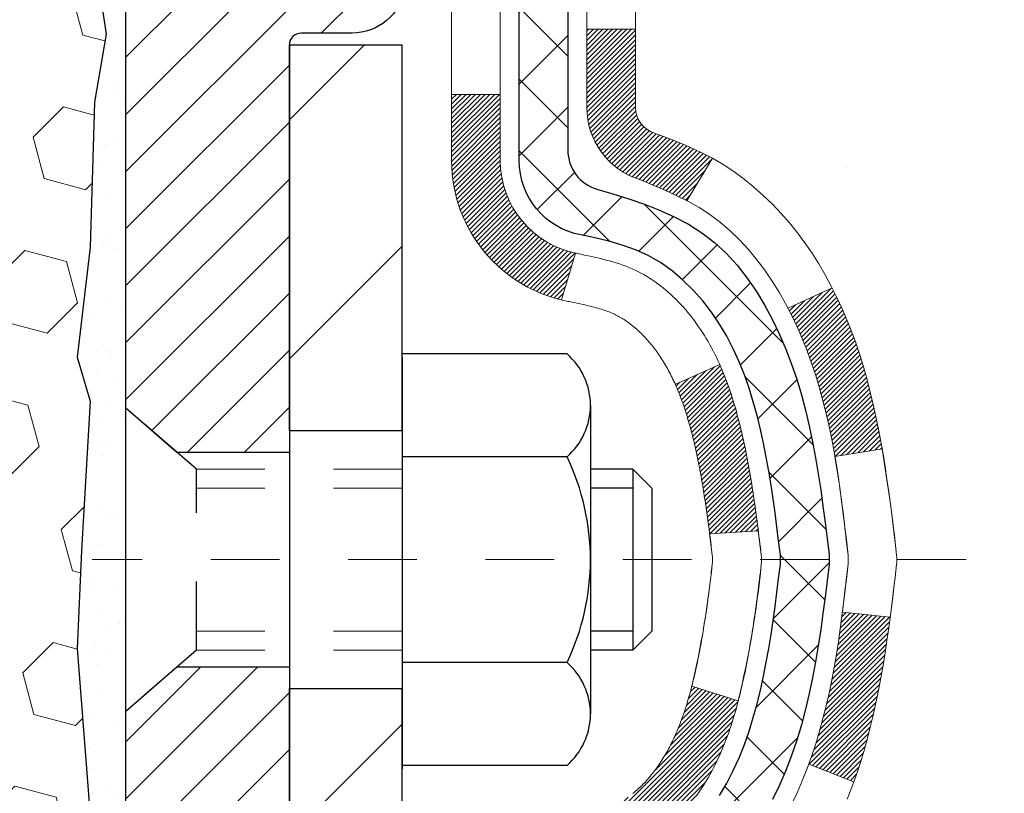
# Model space of a CAD drawing. Units: inches. Extents: x 1.8 to 51.2, y 0.8 to 40.9.
# Drawn here: x 25 to 26.4, y 26.6 to 27.7 of the extents above; entities that cross this region are included whole.
import ezdxf

# ---------------------------------------------------------------- set-up
doc = ezdxf.new("R2010")
doc.units = ezdxf.units.IN
doc.header["$MEASUREMENT"] = 0
doc.linetypes.add('CENTERX2', pattern=[4, 2.5, -0.5, 0.5, -0.5])
doc.linetypes.add('HIDDEN', pattern=[0.375, 0.25, -0.125])
for name, color, linetype, lineweight in [('CENTERLINE - L', 1, 'CENTERX2', 18), ('CONCRETE - H', 130, 'Continuous', 9), ('DECK COAT - H', 20, 'Continuous', 20), ('DECK COAT - L', 22, 'Continuous', 18), ('DIMS', 50, 'Continuous', 25), ('EPOXY ADHESIVE - H', 50, 'Continuous', 15), ('EPOXY ADHESIVE - L', 52, 'Continuous', 25), ('MIG FOOT - H', 251, 'Continuous', 20), ('MIG FOOT - L', 7, 'Continuous', 30), ('MIG RETAINER - H', 251, 'Continuous', 20), ('MIG RETAINER - L', 7, 'Continuous', 30), ('PVC SIDESHEET - H', 170, 'Continuous', 20), ('PVC SIDESHEET - L', 150, 'Continuous', 25), ('SCREW - L', 1, 'Continuous', 25), ('SEISMIC COLORSEAL - H', 150, 'Continuous', 9)]:
    doc.layers.add(name, color=color, linetype=linetype, lineweight=lineweight)
doc.layers.add('METAL11', color=7, linetype='Continuous')
doc.styles.add('ROMANS', font='romans', dxfattribs={"width": 0.9})
doc.styles.get("Standard").update_dxf_attribs({"font": 'arial.ttf'})
doc.dimstyles.get("Standard").update_dxf_attribs({"dimtxt": 0.18, "dimasz": 0.18, "dimexe": 0.18, "dimexo": 0.0625, "dimgap": 0.09, "dimtad": 0, "dimtih": 1, "dimtoh": 1, "dimdec": 4, "dimzin": 0, "dimdsep": 46, "dimtxsty": 'Standard', "dimcen": 0.09, "dimadec": 0, "dimazin": 0, "dimtfac": 1, "dimtdec": 4, "dimtofl": 0, "dimtmove": 0, "dimatfit": 3, "dimfxl": 1, "dimtolj": 1, "dimtzin": 0, "dimarcsym": 0})

# ---------------------------------------------------------------- blocks, each defined once
blk = doc.blocks.new('*D8')
at = {"layer": 'DEFPOINTS', "color": 0, "transparency": 16777216}
for p in [(24.0186, 28.6686), (25.1516, 26.1686), (31.1505, 26.1686)]:
    blk.add_point(p, dxfattribs=at)
at = {"layer": 'DIMS', "color": 0, "lineweight": -2, "transparency": 16777216}
for p, q in [((24.2186, 28.6686), (31.3505, 28.6686)), ((31.1505, 28.4686), (31.1505, 28.2285)), ((31.1505, 26.3686), (31.1505, 26.8818)), ((25.3516, 26.1686), (31.3505, 26.1686))]:
    blk.add_line(p, q, dxfattribs=at)
at = {"layer": 'DIMS', "color": 0, "transparency": 16777216}
for points in [[(31.1172, 28.4686), (31.1838, 28.4686), (31.1505, 28.6686)], [(31.1172, 26.3686), (31.1838, 26.3686), (31.1505, 26.1686)]]:
    blk.add_solid(points, dxfattribs=at)
at = {"layer": 'DIMS', "color": 0, "transparency": 16777216, "insert": (31.1505, 27.5551), "char_height": 0.28, "attachment_point": 5, "style": 'ROMANS'}
blk.add_mtext('\\A1; 2 1/2 IN\\P [63.5mm]', dxfattribs=at)

msp = doc.modelspace()

# ---------------------------------------------------------------- hatches: boundary and pattern name
at = {"layer": 'CONCRETE - H'}
h = msp.add_hatch(dxfattribs=at)
h.set_pattern_fill('AR-CONC', color=256, scale=0.19)
edge = h.paths.add_edge_path()
edge.add_spline(control_points=[(31.48365, 28.89841), (31.98375, 28.3195), (28.41885, 28.88319), (27.59339, 25.64575), (27.29295, 21.68546), (34.7331, 20.38839), (32.99068, 20.14236)], knot_values=[0, 0, 0, 0, 1.7757032, 4.7888138, 9.2165374, 13.3011187, 13.3011187, 13.3011187, 13.3011187], degree=3, periodic=0)
edge.add_line((32.99068, 20.14236), (31.7698, 20.14236))
edge.add_line((31.7698, 20.14236), (31.7698, 20.26835))
edge.add_line((31.7698, 20.26835), (31.7698, 20.33921))
edge.add_line((31.7698, 20.33921), (31.10011, 20.33921))
edge.add_arc((31.10011, 20.37858), 0.03937, 240, 270, ccw=False)
edge.add_line((31.08043, 20.34449), (30.94467, 20.42287))
edge.add_arc((30.88955, 20.3274), 0.11024, 60, 90)
edge.add_line((30.88955, 20.43764), (29.98159, 20.43764))
edge.add_arc((29.98159, 20.47701), 0.03937, 240, 270, ccw=False)
edge.add_line((29.96191, 20.44291), (29.28182, 20.83556))
edge.add_arc((29.22182, 20.73164), 0.12, 60.00003, 90)
edge.add_line((29.22182, 20.85164), (29.01038, 20.85164))
edge.add_arc((29.01038, 20.89101), 0.03937, 225, 270, ccw=False)
edge.add_line((28.98254, 20.86317), (28.86607, 20.97964))
edge.add_arc((28.61637, 20.72993), 0.35313, 45, 76.098)
edge.add_arc((28.32709, 19.56116), 1.55717, 76.098, 103.902)
edge.add_arc((28.0378, 20.72993), 0.35313, 103.902, 135)
edge.add_line((27.7881, 20.97964), (27.67163, 20.86317))
edge.add_arc((27.64379, 20.89101), 0.03937, 270, 315, ccw=False)
edge.add_line((27.64379, 20.85164), (25.93289, 20.85164))
edge.add_arc((25.93289, 20.89101), 0.03937, 180, 270, ccw=False)
edge.add_line((25.89352, 20.89101), (25.89352, 26.25206))
edge.add_arc((25.93289, 26.25206), 0.03937, 107.30238, 180, ccw=False)
edge.add_line((25.92118, 26.28965), (25.93845, 26.29617))
edge.add_line((25.93845, 26.29617), (25.95563, 26.30289))
edge.add_line((25.95563, 26.30289), (25.97261, 26.30998))
edge.add_line((25.97261, 26.30998), (25.98931, 26.31763))
edge.add_line((25.98931, 26.31763), (26.00562, 26.32604))
edge.add_line((26.00562, 26.32604), (26.02146, 26.33536))
edge.add_line((26.02146, 26.33536), (26.0368, 26.34555))
edge.add_line((26.0368, 26.34555), (26.05163, 26.35651))
edge.add_line((26.05163, 26.35651), (26.06595, 26.36816))
edge.add_line((26.06595, 26.36816), (26.07973, 26.3804))
edge.add_line((26.07973, 26.3804), (26.09299, 26.39316))
edge.add_line((26.09299, 26.39316), (26.10568, 26.40646))
edge.add_line((26.10568, 26.40646), (26.11781, 26.42029))
edge.add_line((26.11781, 26.42029), (26.12938, 26.43462))
edge.add_line((26.12938, 26.43462), (26.14038, 26.44941))
edge.add_line((26.14038, 26.44941), (26.15081, 26.46462))
edge.add_line((26.15081, 26.46462), (26.16069, 26.48022))
edge.add_line((26.16069, 26.48022), (26.17001, 26.49615))
edge.add_line((26.17001, 26.49615), (26.17879, 26.51237))
edge.add_line((26.17879, 26.51237), (26.18701, 26.52885))
edge.add_line((26.18701, 26.52885), (26.19471, 26.54556))
edge.add_line((26.19471, 26.54556), (26.2019, 26.56247))
edge.add_line((26.2019, 26.56247), (26.2086, 26.57953))
edge.add_line((26.2086, 26.57953), (26.21484, 26.59675))
edge.add_line((26.21484, 26.59675), (26.22063, 26.6141))
edge.add_line((26.22063, 26.6141), (26.226, 26.63159))
edge.add_line((26.226, 26.63159), (26.23098, 26.6492))
edge.add_line((26.23098, 26.6492), (26.2356, 26.66692))
edge.add_line((26.2356, 26.66692), (26.23987, 26.68475))
edge.add_line((26.23987, 26.68475), (26.24383, 26.70268))
edge.add_line((26.24383, 26.70268), (26.2475, 26.7207))
edge.add_line((26.2475, 26.7207), (26.25091, 26.73881))
edge.add_line((26.25091, 26.73881), (26.25407, 26.75699))
edge.add_line((26.25407, 26.75699), (26.25703, 26.77524))
edge.add_line((26.25703, 26.77524), (26.2598, 26.79355))
edge.add_line((26.2598, 26.79355), (26.2624, 26.81191))
edge.add_line((26.2624, 26.81191), (26.26448, 26.82745))
edge.add_line((26.26448, 26.82745), (26.2645, 26.82745))
edge.add_line((26.2645, 26.82745), (26.26722, 26.84874))
edge.add_line((26.26722, 26.84874), (26.26949, 26.86721))
edge.add_line((26.26949, 26.86721), (26.2717, 26.88569))
edge.add_line((26.2717, 26.88569), (26.27387, 26.90413))
edge.add_arc((26.21522, 26.91105), 0.05905, 353.26494, 366.67819)
edge.add_line((26.27388, 26.91792), (26.2717, 26.93641))
edge.add_line((26.2717, 26.93641), (26.26949, 26.9549))
edge.add_line((26.26949, 26.9549), (26.26722, 26.97336))
edge.add_line((26.26722, 26.97336), (26.26487, 26.9918))
edge.add_line((26.26487, 26.9918), (26.2624, 27.0102))
edge.add_line((26.2624, 27.0102), (26.2598, 27.02856))
edge.add_line((26.2598, 27.02856), (26.25703, 27.04687))
edge.add_line((26.25703, 27.04687), (26.25407, 27.06511))
edge.add_line((26.25407, 27.06511), (26.25091, 27.08329))
edge.add_line((26.25091, 27.08329), (26.2475, 27.1014))
edge.add_line((26.2475, 27.1014), (26.24383, 27.11942))
edge.add_line((26.24383, 27.11942), (26.23987, 27.13735))
edge.add_line((26.23987, 27.13735), (26.2356, 27.15519))
edge.add_line((26.2356, 27.15519), (26.23098, 27.17291))
edge.add_line((26.23098, 27.17291), (26.226, 27.19052))
edge.add_line((26.226, 27.19052), (26.22063, 27.208))
edge.add_line((26.22063, 27.208), (26.21484, 27.22536))
edge.add_line((26.21484, 27.22536), (26.2086, 27.24257))
edge.add_line((26.2086, 27.24257), (26.2019, 27.25964))
edge.add_line((26.2019, 27.25964), (26.19471, 27.27654))
edge.add_line((26.19471, 27.27654), (26.18701, 27.29325))
edge.add_line((26.18701, 27.29325), (26.17879, 27.30973))
edge.add_line((26.17879, 27.30973), (26.17001, 27.32596))
edge.add_line((26.17001, 27.32596), (26.16069, 27.34189))
edge.add_line((26.16069, 27.34189), (26.15081, 27.35748))
edge.add_line((26.15081, 27.35748), (26.14038, 27.37269))
edge.add_line((26.14038, 27.37269), (26.12938, 27.38749))
edge.add_line((26.12938, 27.38749), (26.11781, 27.40182))
edge.add_line((26.11781, 27.40182), (26.10568, 27.41565))
edge.add_line((26.10568, 27.41565), (26.09299, 27.42894))
edge.add_line((26.09299, 27.42894), (26.07973, 27.4417))
edge.add_line((26.07973, 27.4417), (26.06595, 27.45394))
edge.add_line((26.06595, 27.45394), (26.05163, 27.46559))
edge.add_line((26.05163, 27.46559), (26.0368, 27.47656))
edge.add_line((26.0368, 27.47656), (26.02146, 27.48674))
edge.add_line((26.02146, 27.48674), (26.0058, 27.49595))
edge.add_line((26.0058, 27.49595), (26.00581, 27.49596))
edge.add_line((26.00581, 27.49596), (26.00562, 27.49606))
edge.add_line((26.00562, 27.49606), (26.0058, 27.49595))
edge.add_line((26.0058, 27.49595), (25.98931, 27.50447))
edge.add_line((25.98931, 27.50447), (25.97261, 27.51213))
edge.add_line((25.97261, 27.51213), (25.95563, 27.51922))
edge.add_line((25.95563, 27.51922), (25.93845, 27.52593))
edge.add_line((25.93845, 27.52593), (25.92118, 27.53246))
edge.add_arc((25.93289, 27.57005), 0.03937, 180, 252.69762, ccw=False)
edge.add_line((25.89352, 27.57005), (25.89352, 27.68394))
edge.add_line((25.89352, 27.68394), (25.89352, 27.75928))
edge.add_line((25.89352, 27.75928), (25.82265, 27.75928))
edge.add_line((25.82265, 27.75928), (25.79536, 27.75928))
edge.add_arc((25.83446, 27.76383), 0.03937, 122.90315, 186.64026, ccw=False)
edge.add_line((25.81308, 27.79689), (26.1283, 28.00084))
edge.add_arc((25.95061, 28.19953), 0.26656, 311.80615, 360)
edge.add_line((26.21716, 28.19953), (26.21716, 28.24874))
edge.add_line((26.21716, 28.24874), (26.23604, 28.24874))
edge.add_line((26.23604, 28.24874), (26.30691, 28.24874))
edge.add_line((26.30691, 28.24874), (26.30691, 28.19505))
edge.add_line((26.30691, 28.19505), (26.50573, 28.19505))
edge.add_arc((26.50573, 28.27379), 0.07874, 270, 360)
edge.add_line((26.58447, 28.27379), (26.58447, 28.89835))
edge.add_line((26.58447, 28.89835), (27.65158, 28.89835))
edge.add_line((27.65158, 28.89835), (31.48365, 28.89841))
h.paths.add_polyline_path([(27.94876, 21.85017), (35.06076, 21.85017), (35.06076, 23.35764), (27.94876, 23.35764)], flags=9)
at = {"layer": 'DECK COAT - H'}
h = msp.add_hatch(dxfattribs=at)
h.set_pattern_fill('ANSI31', color=256, scale=0.03937, style=0)
h.set_pattern_definition([(45, (-158.634596, 18.42046), (-0.00347984925, 0.00347984925), [])])
h.paths.add_polyline_path([(26.1755, 26.71672), (26.17936, 26.73539), (26.18288, 26.7541), (26.18609, 26.77284), (26.18903, 26.7916), (26.19174, 26.81039), (26.19426, 26.8292), (26.19495, 26.83472), (26.26448, 26.82745), (26.2624, 26.8119), (26.25979, 26.79355), (26.25703, 26.77524), (26.25407, 26.75699), (26.25091, 26.73881), (26.2475, 26.7207), (26.24383, 26.70268), (26.23987, 26.68475), (26.23559, 26.66692), (26.23098, 26.64919), (26.226, 26.63158), (26.22062, 26.6141), (26.21483, 26.59675), (26.21154, 26.58763), (26.14591, 26.61323), (26.15004, 26.62465), (26.15604, 26.64279), (26.16156, 26.66109), (26.16662, 26.67954), (26.17126, 26.69809)])
h.paths.add_polyline_path([(26.15004, 27.19746), (26.14354, 27.21539), (26.13651, 27.2331), (26.12893, 27.25054), (26.12077, 27.26769), (26.11575, 27.27732), (26.18013, 27.30704), (26.18701, 27.29325), (26.19471, 27.27654), (26.2019, 27.25964), (26.2086, 27.24257), (26.21483, 27.22536), (26.22062, 27.208), (26.226, 27.19052), (26.23098, 27.17291), (26.23559, 27.15518), (26.23987, 27.13735), (26.24383, 27.11942), (26.2475, 27.1014), (26.25091, 27.08329), (26.25279, 27.07245), (26.18401, 27.0614), (26.18288, 27.068), (26.17936, 27.08671), (26.1755, 27.10538), (26.17126, 27.12401), (26.16662, 27.14256), (26.16156, 27.16101), (26.15604, 27.17932)])
h.paths.add_polyline_path([(25.82265, 27.68393), (25.89352, 27.68393), (25.89352, 27.57004, 0.3282884), (25.92118, 27.53246), (25.93845, 27.52593), (25.95563, 27.51922), (25.97261, 27.51212), (25.98931, 27.50447), (26.00562, 27.49606), (26.0058, 27.49595), (25.96851, 27.43389), (25.95273, 27.44182), (25.93539, 27.44979), (25.9178, 27.45739), (25.9001, 27.4648, -0.3282898), (25.82265, 27.57004)])
h.paths.add_polyline_path([(25.88356, 26.56573), (25.88722, 26.5685), (25.89088, 26.57144), (25.89453, 26.57456), (25.89816, 26.57784), (25.90176, 26.58128), (25.90531, 26.58488), (25.90883, 26.58862), (25.91228, 26.59249), (25.91567, 26.59648), (25.91899, 26.60058), (25.92222, 26.60479), (25.92537, 26.60909), (25.92842, 26.61348), (25.93139, 26.61797), (25.93428, 26.62256), (25.93709, 26.62726), (25.93983, 26.63205), (25.94249, 26.63695), (25.94508, 26.64195), (25.9476, 26.64705), (25.95005, 26.65225), (25.95243, 26.65755), (25.95474, 26.66294), (25.95698, 26.66844), (25.95916, 26.67403), (25.96127, 26.67972), (25.96332, 26.6855), (25.96531, 26.69137), (25.96724, 26.69734), (25.96912, 26.7034), (25.97093, 26.70954), (25.9727, 26.71578), (25.97441, 26.72209), (25.97562, 26.72676), (26.04329, 26.70539), (26.0419, 26.70021), (26.04048, 26.69504), (26.03902, 26.6899), (26.03751, 26.68478), (26.03596, 26.67968), (26.03437, 26.67461), (26.03273, 26.66957), (26.03105, 26.66455), (26.02932, 26.65956), (26.02754, 26.6546), (26.0257, 26.64968), (26.02382, 26.64478), (26.02188, 26.63992), (26.01989, 26.63509), (26.01784, 26.63029), (26.01574, 26.62553), (26.01358, 26.62081), (26.01135, 26.61612), (26.00907, 26.61148), (26.00673, 26.60687), (26.00432, 26.6023), (26.00184, 26.59778), (25.9993, 26.59329), (25.9967, 26.58886), (25.99402, 26.58446), (25.99128, 26.58011), (25.98846, 26.57581), (25.98558, 26.57155), (25.98262, 26.56734), (25.97958, 26.56318), (25.97647, 26.55908), (25.97329, 26.55503), (25.97004, 26.55103), (25.96671, 26.5471), (25.96332, 26.54324), (25.95987, 26.53945), (25.95635, 26.53573), (25.95277, 26.53209), (25.94913, 26.52853), (25.94543, 26.52505), (25.94168, 26.52167), (25.93787, 26.51837), (25.93401, 26.51518), (25.93009, 26.51208), (25.92613, 26.50908), (25.92212, 26.50619), (25.91806, 26.50341), (25.91397, 26.50073), (25.90983, 26.49818), (25.90566, 26.49574), (25.90145, 26.49343), (25.8972, 26.49123), (25.89289, 26.48914), (25.89115, 26.48836), (25.86277, 26.55329), (25.86555, 26.55462), (25.8691, 26.55648), (25.87266, 26.55851), (25.87627, 26.56073), (25.8799, 26.56313)])
h.paths.add_polyline_path([(26.01625, 27.1954), (26.01784, 27.19181), (26.01989, 27.18701), (26.02188, 27.18219), (26.02382, 27.17732), (26.0257, 27.17243), (26.02754, 27.1675), (26.02932, 27.16254), (26.03105, 27.15755), (26.03273, 27.15254), (26.03437, 27.14749), (26.03596, 27.14242), (26.03751, 27.13732), (26.03902, 27.1322), (26.04048, 27.12706), (26.0419, 27.12189), (26.04329, 27.11671), (26.04463, 27.11151), (26.04594, 27.10629), (26.04722, 27.10105), (26.04846, 27.09581), (26.04967, 27.09054), (26.05084, 27.08527), (26.05199, 27.07998), (26.0531, 27.07468), (26.05419, 27.06937), (26.05525, 27.06405), (26.05628, 27.05873), (26.05729, 27.0534), (26.05827, 27.04806), (26.05922, 27.04272), (26.06016, 27.03737), (26.06107, 27.03202), (26.06196, 27.02666), (26.06283, 27.02129), (26.06369, 27.01592), (26.06452, 27.01054), (26.06534, 27.00515), (26.06613, 26.99976), (26.06692, 26.99436), (26.06769, 26.98895), (26.06844, 26.98354), (26.06918, 26.97812), (26.06991, 26.9727), (26.07063, 26.96727), (26.07134, 26.96183), (26.07204, 26.95639), (26.07246, 26.95309), (26.00157, 26.94882), (26.00127, 26.95109), (26.00081, 26.95471), (26.00033, 26.95831), (25.99986, 26.96191), (25.99938, 26.96549), (25.9989, 26.96907), (25.99841, 26.97264), (25.99791, 26.9762), (25.99742, 26.97975), (25.99691, 26.98329), (25.9964, 26.98683), (25.99563, 26.99215), (25.99457, 26.99916), (25.99349, 27.00615), (25.99238, 27.01311), (25.99123, 27.02003), (25.99005, 27.02693), (25.98884, 27.03379), (25.98758, 27.04064), (25.98629, 27.04743), (25.98496, 27.05419), (25.98359, 27.06089), (25.98218, 27.06755), (25.98072, 27.07416), (25.97922, 27.08071), (25.97766, 27.08721), (25.97606, 27.09364), (25.97441, 27.10002), (25.9727, 27.10633), (25.97093, 27.11256), (25.96912, 27.11871), (25.96724, 27.12476), (25.96531, 27.13073), (25.96332, 27.1366), (25.96127, 27.14238), (25.95916, 27.14807), (25.95698, 27.15366), (25.95474, 27.15916), (25.95243, 27.16455), (25.95154, 27.16654)])
h.paths.add_polyline_path([(25.6258, 27.58895), (25.69667, 27.58895), (25.69667, 27.49255, 0.3551911), (25.80633, 27.35766), (25.78601, 27.28959, -0.3471263), (25.6258, 27.49255)])
at = {"layer": 'EPOXY ADHESIVE - H'}
h = msp.add_hatch(dxfattribs=at)
h.set_pattern_fill('AR-SAND', color=256, scale=0.03937, style=0)
h.set_pattern_definition([(142.5, (12.690236, 1.29481), (0.00248005, 0.0758592), [0, -0.05984252, 0, -0.06692913, 0, -0.06397638]), (172.5, (12.69024, 1.29481), (-0.06967625, 0.1111081), [0, -0.03228346, 0, -0.05393701, 0, -0.02066929]), (212.5, (12.73866, 1.29481), (-0.12260401, 0.0002228), [0, -0.01968504, 0, -0.07086614, 0, -0.09251969]), (222.5, (12.73866, 1.29481), (-0.11835144, 0.03455416), [0, -0.00984252, 0, -0.04645669, 0, -0.0531496])])
h.paths.add_polyline_path([(25.09292, 26.16861), (25.15159, 26.16861), (25.15159, 26.39835), (25.15158, 26.64835), (25.15158, 28.04992), (25.10457, 28.04992), (25.10566, 27.78998), (25.12264, 27.6766), (25.10594, 27.57766), (25.09953, 27.36628), (25.08029, 27.20614), (25.09953, 27.14209), (25.08671, 26.9243), (25.08029, 26.78151), (25.09953, 26.5381), (25.08671, 26.33313)])
at = {"layer": 'MIG FOOT - H'}
h = msp.add_hatch(dxfattribs=at)
h.set_pattern_fill('ANSI31', color=256, scale=1.9685, style=0)
h.set_pattern_definition([(45, (-925.56936, -438.66432), (-0.17399246, 0.17399246), [])])
h.paths.add_polyline_path([(25.55358, 27.66118), (25.38958, 27.66118), (25.38958, 27.09868), (25.55358, 27.09868)])
edge = h.paths.add_edge_path()
edge.add_line((25.55358, 26.72368), (25.38958, 26.72368))
edge.add_line((25.38958, 26.72368), (25.38958, 20.74669))
edge.add_arc((25.74391, 20.74669), 0.35433, 180, 270)
edge.add_line((25.74391, 20.39236), (28.10833, 20.39236))
edge.add_line((28.10833, 20.39236), (28.10833, 20.55636))
edge.add_line((28.10833, 20.55636), (25.74391, 20.55636))
edge.add_arc((25.74391, 20.74669), 0.19033, 180, 270, ccw=False)
edge.add_line((25.55358, 20.74669), (25.55358, 26.72368))
h.paths.add_polyline_path([(29.07708, 20.55636), (28.54584, 20.55636), (28.54584, 20.39236), (29.07708, 20.39236)])
at = {"layer": 'MIG RETAINER - H'}
h = msp.add_hatch(dxfattribs=at)
h.set_pattern_fill('ANSI31', color=256, scale=0.47, style=0)
h.set_pattern_definition([(45, (-925.569364, -409.36318), (-0.0415425234, 0.0415425234), [])])
h.paths.add_polyline_path([(25.15158, 25.98918), (25.15158, 26.6903), (25.22588, 26.75488), (25.38958, 26.75488), (25.38958, 25.98918)])
edge = h.paths.add_edge_path()
edge.add_arc((25.93158, 28.43818), 0.078, 270, 360)
edge.add_line((26.00958, 28.43818), (26.00958, 28.70118))
edge.add_arc((26.02958, 28.70118), 0.02, 90, 180, ccw=False)
edge.add_line((26.02958, 28.72118), (26.11658, 28.72118))
edge.add_arc((26.11658, 28.69118), 0.03, 0, 90, ccw=False)
edge.add_line((26.14658, 28.69118), (26.14658, 28.15618))
edge.add_arc((25.98958, 28.15618), 0.157, -90, 0, ccw=False)
edge.add_line((25.98958, 27.99918), (25.82332, 27.99918))
edge.add_arc((25.82332, 27.92044), 0.07874, 90, 177.41448)
edge.add_arc((25.62978, 27.92918), 0.115, 275.21247, 357.41448, ccw=False)
edge.add_arc((25.63841, 27.83457), 0.02, 160.32576, 275.21247, ccw=False)
edge.add_arc((25.50836, 27.88107), 0.11811, 340.32576, 642.63422)
edge.add_arc((25.53857, 27.74631), 0.02, -10.62152, 102.63422, ccw=False)
edge.add_arc((25.48058, 27.75718), 0.079, 270, 349.37848, ccw=False)
edge.add_line((25.48058, 27.67818), (25.40658, 27.67818))
edge.add_arc((25.40658, 27.66118), 0.017, 90, 180)
edge.add_line((25.38958, 27.66118), (25.38958, 27.06748))
edge.add_line((25.38958, 27.06748), (25.22588, 27.06748))
edge.add_line((25.22588, 27.06748), (25.15158, 27.13206))
edge.add_line((25.15158, 27.13206), (25.15158, 28.69118))
edge.add_arc((25.18158, 28.69118), 0.03, 90, 180, ccw=False)
edge.add_line((25.18158, 28.72118), (25.24658, 28.72118))
edge.add_arc((25.24658, 28.70118), 0.02, 0, 90, ccw=False)
edge.add_line((25.26658, 28.70118), (25.26658, 28.43818))
edge.add_arc((25.34458, 28.43818), 0.078, 180, 270)
edge.add_line((25.34458, 28.36018), (25.34858, 28.36018))
edge.add_arc((25.34858, 28.43818), 0.078, 270, 360)
edge.add_line((25.42658, 28.43818), (25.42658, 28.70118))
edge.add_arc((25.44658, 28.70118), 0.02, 90, 180, ccw=False)
edge.add_line((25.44658, 28.72118), (25.58803, 28.72118))
edge.add_line((25.58803, 28.72118), (25.58803, 28.39028))
edge.add_line((25.58803, 28.39028), (25.60731, 28.37095))
edge.add_line((25.60731, 28.37095), (25.60731, 28.29381))
edge.add_line((25.60731, 28.29381), (25.66517, 28.25524))
edge.add_line((25.66517, 28.25524), (25.72303, 28.29381))
edge.add_line((25.72303, 28.29381), (25.72303, 28.37095))
edge.add_line((25.72303, 28.37095), (25.74231, 28.39024))
edge.add_line((25.74231, 28.39024), (25.74231, 28.72118))
edge.add_line((25.74231, 28.72118), (25.82958, 28.72118))
edge.add_arc((25.82958, 28.70118), 0.02, 0, 90, ccw=False)
edge.add_line((25.84958, 28.70118), (25.84958, 28.43818))
edge.add_arc((25.92758, 28.43818), 0.078, 180, 270)
edge.add_line((25.92758, 28.36018), (25.93158, 28.36018))
at = {"layer": 'PVC SIDESHEET - H'}
h = msp.add_hatch(dxfattribs=at)
h.set_pattern_fill('ANSI37', color=256, scale=0.59055, style=0)
h.set_pattern_definition([(45, (-158.634596, 18.42046), (-0.05219774, 0.05219774), []), (135, (-158.634596, 18.42046), (-0.05219774, -0.05219774), [])])
h.paths.add_polyline_path([(25.72423, 27.68996), (25.72423, 27.76383, -0.2544175), (25.77458, 27.85639), (25.99545, 27.99929, 0.4033078), (26.14658, 28.15618), (26.14658, 28.18103, 0.023531), (26.14745, 28.19953), (26.14745, 28.69756, 0.4142136), (26.12383, 28.72118), (25.74391, 28.72118), (25.74391, 28.78024), (25.76852, 28.79992), (26.10692, 28.79992, -0.4142136), (26.21716, 28.68968), (26.21716, 28.19953, -0.2134408), (26.12829, 28.00084), (25.81308, 27.79689, 0.2544175), (25.79509, 27.76383), (25.79509, 27.68996), (25.79509, 27.5075, 0.3306422), (25.83706, 27.45097), (25.86082, 27.4439), (25.88388, 27.43664), (25.90656, 27.42882), (25.92869, 27.42021), (25.95014, 27.41059), (25.97073, 27.39971), (25.99032, 27.38736), (26.00874, 27.37331), (26.02588, 27.35744), (26.04176, 27.34), (26.05641, 27.32129), (26.06987, 27.30162), (26.08216, 27.28129), (26.09335, 27.26052), (26.1035, 27.23935), (26.11269, 27.21784), (26.12098, 27.19601), (26.12846, 27.17388), (26.13517, 27.15149), (26.1412, 27.12885), (26.1466, 27.10599), (26.15145, 27.08293), (26.15581, 27.05969), (26.15974, 27.03631), (26.16332, 27.0128), (26.16661, 26.98919), (26.16969, 26.9655), (26.1726, 26.94176), (26.17543, 26.91798, -0.059335), (26.17542, 26.90401), (26.1726, 26.88035), (26.16969, 26.8566), (26.16661, 26.83291), (26.16332, 26.8093), (26.15974, 26.78579), (26.15581, 26.76241), (26.15145, 26.73917), (26.1466, 26.71612), (26.1412, 26.69325), (26.13517, 26.67062), (26.12846, 26.64822), (26.12098, 26.6261), (26.11269, 26.60426), (26.1035, 26.58275), (26.09335, 26.56158), (26.08216, 26.54081), (26.06987, 26.52048), (26.05641, 26.50082), (26.04176, 26.48211), (26.02588, 26.46466), (26.00874, 26.44879), (25.99032, 26.43474), (25.97073, 26.42239), (25.95014, 26.41152), (25.92869, 26.40189), (25.90656, 26.39328), (25.88388, 26.38546), (25.86082, 26.3782), (25.83754, 26.37127, 0.3329817), (25.79509, 26.3146), (25.72423, 26.3146), (25.72423, 26.32955, -0.3608118), (25.81411, 26.43789), (25.83443, 26.44224), (25.85457, 26.447), (25.87436, 26.4526), (25.89364, 26.45944), (25.91221, 26.46795), (25.92997, 26.47825), (25.94684, 26.49019), (25.96278, 26.50358), (25.97773, 26.5182), (25.99162, 26.53389), (26.00441, 26.55044), (26.01604, 26.56768), (26.02656, 26.5855), (26.03604, 26.60384), (26.04456, 26.62264), (26.0522, 26.64182), (26.05904, 26.66134), (26.06516, 26.68112), (26.07064, 26.7011), (26.07556, 26.72122), (26.07999, 26.74141), (26.084, 26.76164), (26.08764, 26.78191), (26.09096, 26.8022), (26.09401, 26.82253), (26.09684, 26.84287), (26.09951, 26.86323), (26.10205, 26.88359), (26.10452, 26.90387, 0.0606009), (26.10453, 26.91813), (26.10205, 26.93851), (26.09951, 26.95888), (26.09684, 26.97923), (26.09401, 26.99958), (26.09096, 27.0199), (26.08764, 27.04019), (26.084, 27.06046), (26.07999, 27.08069), (26.07556, 27.10089), (26.07064, 27.121), (26.06516, 27.14098), (26.05904, 27.16076), (26.0522, 27.18028), (26.04456, 27.19947), (26.03604, 27.21826), (26.02656, 27.2366), (26.01604, 27.25442), (26.00441, 27.27166), (25.99162, 27.28821), (25.97773, 27.3039), (25.96278, 27.31853), (25.94684, 27.33191), (25.92997, 27.34385), (25.91221, 27.35416), (25.89364, 27.36266), (25.87436, 27.3695), (25.85457, 27.3751), (25.83443, 27.37986), (25.81411, 27.38421, -0.3608118), (25.72423, 27.49255)])
at = {"layer": 'SEISMIC COLORSEAL - H'}
h = msp.add_hatch(dxfattribs=at)
h.set_pattern_fill('HEX', color=256, scale=0.5, angle=45, style=0)
h.set_pattern_definition([(45, (138.76562, 282.88695), (-0.076546554, 0.076546554), [0.0625, -0.125]), (165, (138.76562, 282.88695), (-0.028017984, -0.10456454), [0.0625, -0.125]), (105, (138.80982, 282.93115), (-0.10456454, -0.028017984), [0.0625, -0.125])])
h.paths.add_polyline_path([(25.10594, 27.57766), (25.12264, 27.6766), (25.10566, 27.78998), (25.11219, 28.0841), (24.91457, 28.08415), (24.91462, 28.40354, 0.5275955), (24.82513, 28.46473, 0.2195703), (24.61165, 28.24339, -0.0761296), (24.56318, 28.14323, -0.5449811), (24.36091, 28.14925, -0.0515807), (24.32407, 28.22753, 0.2278388), (24.07594, 28.46495, 0.1549927), (23.98317, 28.46567, 0.2319388), (23.72916, 28.22638, -0.0515807), (23.69231, 28.14811, -0.5449811), (23.49004, 28.14208, -0.0761296), (23.44158, 28.24224, 0.2195703), (23.2281, 28.46358, 0.5275955), (23.1386, 28.40239), (23.13858, 28.0841), (22.94163, 28.0841), (22.94713, 27.79535), (22.93015, 27.68197), (22.94686, 27.58302), (22.95327, 27.37164), (22.9725, 27.21151), (22.95327, 27.14745), (22.96686, 26.91655), (22.96668, 26.91655), (22.9725, 26.78688), (22.95327, 26.54347), (22.96609, 26.3385), (22.95967, 26.16861), (25.09292, 26.16861), (25.08671, 26.33313), (25.09953, 26.5381), (25.08029, 26.78151), (25.08671, 26.9243), (25.09953, 27.14209), (25.08029, 27.20614), (25.09953, 27.36628)])

# ---------------------------------------------------------------- linework, layer by layer
at = {"layer": 'CENTERLINE - L', "ltscale": 0.03}
msp.add_line((26.37533, 26.91118), (25.10258, 26.91118), dxfattribs=at)
at = {"layer": 'DECK COAT - L'}
for p, q in [((25.82265, 27.68393), (25.89352, 27.68393)), ((25.6258, 27.58895), (25.69667, 27.58895)), ((26.00581, 27.49595), (25.96852, 27.43392)), ((25.80633, 27.35766), (25.78601, 27.28959)), ((26.18016, 27.30706), (26.11583, 27.27736)), ((26.01626, 27.1954), (25.95154, 27.16654)), ((26.21159, 26.58761), (26.14597, 26.61321))]:
    msp.add_line(p, q, dxfattribs=at)
for points in [[(25.88996, 26.5707), (25.89179, 26.57222), (25.89361, 26.57378), (25.89543, 26.57538), (25.89725, 26.57702), (25.89905, 26.5787), (25.90085, 26.58042), (25.90264, 26.58218), (25.90443, 26.58398), (25.90619, 26.58581), (25.90795, 26.58768), (25.90969, 26.58958), (25.91142, 26.59152), (25.91313, 26.59348), (25.91482, 26.59548), (25.9165, 26.5975), (25.91816, 26.59956), (25.91979, 26.60163), (25.92141, 26.60374), (25.92301, 26.60587), (25.92458, 26.60802), (25.92613, 26.61019), (25.92766, 26.61239), (25.92916, 26.61461), (25.93065, 26.61685), (25.93211, 26.61912), (25.93356, 26.62142), (25.93498, 26.62374), (25.93639, 26.62609), (25.93778, 26.62846), (25.93915, 26.63086), (25.9405, 26.63328), (25.94183, 26.63573), (25.94314, 26.6382), (25.94444, 26.6407), (25.94571, 26.64322), (25.94697, 26.64578), (25.94821, 26.64835), (25.94944, 26.65095), (25.95065, 26.65358), (25.95183, 26.65623), (25.95301, 26.6589), (25.95416, 26.6616), (25.9553, 26.66432), (25.95642, 26.66707), (25.95752, 26.66984), (25.95861, 26.67264), (25.95969, 26.67546), (25.96074, 26.6783), (25.96178, 26.68117), (25.96281, 26.68406), (25.96382, 26.68697), (25.96482, 26.68991), (25.9658, 26.69287), (25.96676, 26.69585), (25.96771, 26.69886), (25.96865, 26.70189), (25.96957, 26.70494), (25.97048, 26.70802), (25.97138, 26.71111), (25.97226, 26.71423), (25.97313, 26.71737), (25.97398, 26.72052), (25.97482, 26.72369), (25.97565, 26.72688), (25.97646, 26.73008), (25.97727, 26.7333), (25.97805, 26.73653), (25.97883, 26.73978), (25.9796, 26.74304), (25.98035, 26.74632), (25.98109, 26.74961), (25.98182, 26.75292), (25.98254, 26.75623), (25.98324, 26.75956), (25.98394, 26.7629), (25.98462, 26.76626), (25.9853, 26.76962), (25.98596, 26.773), (25.98662, 26.77639), (25.98726, 26.77979), (25.9879, 26.7832), (25.98852, 26.78661), (25.98914, 26.79004), (25.98975, 26.79348), (25.99035, 26.79692), (25.99094, 26.80037), (25.99152, 26.80383), (25.99209, 26.80729), (25.99266, 26.81076), (25.99321, 26.81424), (25.99376, 26.81773), (25.9943, 26.82122), (25.99484, 26.82472), (25.99537, 26.82823), (25.99589, 26.83175), (25.9964, 26.83528), (25.99691, 26.83881), (25.99742, 26.84235), (25.99791, 26.8459), (25.99841, 26.84946), (25.9989, 26.85303), (25.99938, 26.85661), (25.99986, 26.8602), (26.00033, 26.86379), (26.00081, 26.86739), (26.00127, 26.87101), (26.00174, 26.87463), (26.0022, 26.87826), (26.00266, 26.8819), (26.00312, 26.88555), (26.00357, 26.8892), (26.00403, 26.89287), (26.00448, 26.89654), (26.00493, 26.90022), (26.00538, 26.90391, 0.0606463), (26.00538, 26.91819), (26.00493, 26.92188), (26.00448, 26.92556), (26.00403, 26.92923), (26.00357, 26.9329), (26.00312, 26.93655), (26.00266, 26.9402), (26.0022, 26.94384), (26.00174, 26.94747), (26.00127, 26.95109), (26.00081, 26.95471), (26.00033, 26.95831), (25.99986, 26.96191), (25.99938, 26.96549), (25.9989, 26.96907), (25.99841, 26.97264), (25.99791, 26.9762), (25.99742, 26.97975), (25.99691, 26.98329), (25.9964, 26.98683), (25.99589, 26.99035), (25.99537, 26.99387), (25.99484, 26.99738), (25.9943, 27.00088), (25.99376, 27.00438), (25.99321, 27.00786), (25.99266, 27.01134), (25.99209, 27.01481), (25.99152, 27.01828), (25.99094, 27.02173), (25.99035, 27.02518), (25.98975, 27.02863), (25.98914, 27.03206), (25.98852, 27.03549), (25.9879, 27.03891), (25.98726, 27.04231), (25.98662, 27.04571), (25.98596, 27.0491), (25.9853, 27.05248), (25.98462, 27.05584), (25.98394, 27.0592), (25.98324, 27.06254), (25.98254, 27.06587), (25.98182, 27.06919), (25.98109, 27.07249), (25.98035, 27.07578), (25.9796, 27.07906), (25.97883, 27.08232), (25.97805, 27.08557), (25.97727, 27.0888), (25.97646, 27.09202), (25.97565, 27.09522), (25.97482, 27.09841), (25.97398, 27.10158), (25.97313, 27.10473), (25.97226, 27.10787), (25.97138, 27.11099), (25.97048, 27.11409), (25.96957, 27.11716), (25.96865, 27.12021), (25.96771, 27.12324), (25.96676, 27.12625), (25.9658, 27.12923), (25.96482, 27.13219), (25.96382, 27.13513), (25.96281, 27.13804), (25.96178, 27.14093), (25.96074, 27.1438), (25.95969, 27.14664), (25.95861, 27.14946), (25.95752, 27.15226), (25.95642, 27.15503), (25.9553, 27.15778), (25.95416, 27.1605), (25.95301, 27.1632), (25.95183, 27.16587), (25.95065, 27.16852), (25.94944, 27.17115), (25.94821, 27.17375), (25.94697, 27.17633), (25.94571, 27.17888), (25.94444, 27.1814), (25.94314, 27.1839), (25.94183, 27.18638), (25.9405, 27.18882), (25.93915, 27.19125), (25.93778, 27.19364), (25.93639, 27.19602), (25.93498, 27.19836), (25.93356, 27.20068), (25.93211, 27.20298), (25.93065, 27.20525), (25.92916, 27.20749), (25.92766, 27.20971), (25.92613, 27.21191), (25.92458, 27.21408), (25.92301, 27.21623), (25.92141, 27.21836), (25.91979, 27.22047), (25.91816, 27.22255), (25.9165, 27.2246), (25.91482, 27.22662), (25.91313, 27.22862), (25.91142, 27.23058), (25.90969, 27.23252), (25.90795, 27.23442), (25.90619, 27.23629), (25.90443, 27.23812), (25.90264, 27.23992), (25.90085, 27.24168), (25.89905, 27.2434), (25.89725, 27.24508), (25.89543, 27.24672), (25.89361, 27.24832), (25.89179, 27.24988), (25.88996, 27.2514), (25.88814, 27.25287), (25.8863, 27.2543), (25.88447, 27.25569), (25.88264, 27.25703), (25.88081, 27.25832), (25.87899, 27.25957), (25.87717, 27.26078), (25.87536, 27.26193), (25.87356, 27.26304), (25.87177, 27.2641), (25.86999, 27.26512), (25.86821, 27.26609), (25.86644, 27.26701), (25.86468, 27.2679), (25.86292, 27.26874), (25.86112, 27.26956), (25.85927, 27.27037), (25.85734, 27.27117), (25.85533, 27.27196), (25.85322, 27.27275), (25.85103, 27.27354), (25.84875, 27.27433), (25.84639, 27.27511), (25.84394, 27.27588), (25.8414, 27.27665), (25.83879, 27.27741), (25.83609, 27.27817), (25.83331, 27.27892), (25.83045, 27.27967), (25.82751, 27.28041), (25.82449, 27.28115), (25.8214, 27.28189), (25.81822, 27.28262), (25.81496, 27.28336), (25.81163, 27.2841), (25.80822, 27.28484), (25.80474, 27.28559), (25.80118, 27.28634), (25.79756, 27.28711), (25.79594, 27.28747, -0.3608118), (25.6258, 27.49255), (25.6258, 27.58895), (25.6258, 27.75928)], [(25.69667, 27.75928), (25.69667, 27.58895), (25.69667, 27.49255, 0.3608118), (25.80902, 27.35712), (25.8139, 27.35609), (25.81932, 27.35494), (25.82469, 27.35378), (25.83, 27.35261), (25.83526, 27.35142), (25.84046, 27.3502), (25.8456, 27.34894), (25.85067, 27.34763), (25.85567, 27.34628), (25.8606, 27.34487), (25.86546, 27.34341), (25.87024, 27.34187), (25.87493, 27.34026), (25.87955, 27.33857), (25.88408, 27.3368), (25.88852, 27.33493), (25.89289, 27.33296), (25.8972, 27.33087), (25.90145, 27.32867), (25.90566, 27.32636), (25.90983, 27.32392), (25.91397, 27.32137), (25.91806, 27.3187), (25.92212, 27.31591), (25.92613, 27.31302), (25.93009, 27.31002), (25.93401, 27.30692), (25.93787, 27.30373), (25.94168, 27.30043), (25.94543, 27.29705), (25.94913, 27.29357), (25.95277, 27.29001), (25.95635, 27.28637), (25.95987, 27.28265), (25.96332, 27.27886), (25.96671, 27.275), (25.97004, 27.27107), (25.97329, 27.26708), (25.97647, 27.26302), (25.97958, 27.25892), (25.98262, 27.25476), (25.98558, 27.25055), (25.98846, 27.24629), (25.99128, 27.24199), (25.99402, 27.23764), (25.9967, 27.23325), (25.9993, 27.22881), (26.00184, 27.22432), (26.00432, 27.2198), (26.00673, 27.21523), (26.00907, 27.21062), (26.01135, 27.20598), (26.01358, 27.20129), (26.01574, 27.19657), (26.01784, 27.19181), (26.01989, 27.18701), (26.02188, 27.18219), (26.02382, 27.17732), (26.0257, 27.17243), (26.02754, 27.1675), (26.02932, 27.16254), (26.03105, 27.15755), (26.03273, 27.15254), (26.03437, 27.14749), (26.03596, 27.14242), (26.03751, 27.13732), (26.03902, 27.1322), (26.04048, 27.12706), (26.0419, 27.12189), (26.04329, 27.11671), (26.04463, 27.11151), (26.04594, 27.10629), (26.04722, 27.10105), (26.04846, 27.09581), (26.04967, 27.09054), (26.05084, 27.08527), (26.05199, 27.07998), (26.0531, 27.07468), (26.05419, 27.06937), (26.05525, 27.06405), (26.05628, 27.05873), (26.05729, 27.0534), (26.05827, 27.04806), (26.05922, 27.04272), (26.06016, 27.03737), (26.06107, 27.03202), (26.06196, 27.02666), (26.06283, 27.02129), (26.06369, 27.01592), (26.06452, 27.01054), (26.06534, 27.00515), (26.06613, 26.99976), (26.06692, 26.99436), (26.06769, 26.98895), (26.06844, 26.98354), (26.06918, 26.97812), (26.06991, 26.9727), (26.07063, 26.96727), (26.07134, 26.96183), (26.07204, 26.95639), (26.07273, 26.95094), (26.07342, 26.94549), (26.0741, 26.94003), (26.07477, 26.93457), (26.07544, 26.9291), (26.07611, 26.92362), (26.07677, 26.91814, -0.0602678), (26.07677, 26.90396), (26.07611, 26.89848), (26.07544, 26.893), (26.07477, 26.88753), (26.0741, 26.88207), (26.07342, 26.87661), (26.07273, 26.87116), (26.07204, 26.86571), (26.07134, 26.86027), (26.07063, 26.85483), (26.06991, 26.8494), (26.06918, 26.84398), (26.06844, 26.83856), (26.06769, 26.83315), (26.06692, 26.82774), (26.06613, 26.82234), (26.06534, 26.81695), (26.06452, 26.81156), (26.06369, 26.80618), (26.06283, 26.80081), (26.06196, 26.79544), (26.06107, 26.79008), (26.06016, 26.78473), (26.05922, 26.77938), (26.05827, 26.77404), (26.05729, 26.7687), (26.05628, 26.76337), (26.05525, 26.75805), (26.05419, 26.75273), (26.0531, 26.74742), (26.05199, 26.74212), (26.05084, 26.73684), (26.04967, 26.73156), (26.04846, 26.7263), (26.04722, 26.72105), (26.04594, 26.71581), (26.04463, 26.71059), (26.04329, 26.70539), (26.0419, 26.70021), (26.04048, 26.69504), (26.03902, 26.6899), (26.03751, 26.68478), (26.03596, 26.67968), (26.03437, 26.67461), (26.03273, 26.66957), (26.03105, 26.66455), (26.02932, 26.65956), (26.02754, 26.6546), (26.0257, 26.64968), (26.02382, 26.64478), (26.02188, 26.63992), (26.01989, 26.63509), (26.01784, 26.63029), (26.01574, 26.62553), (26.01358, 26.62081), (26.01135, 26.61612), (26.00907, 26.61148), (26.00673, 26.60687), (26.00432, 26.6023), (26.00184, 26.59778), (25.9993, 26.59329), (25.9967, 26.58886), (25.99402, 26.58446), (25.99128, 26.58011), (25.98846, 26.57581), (25.98558, 26.57155), (25.98262, 26.56734)], [(26.12077, 26.55441), (26.12893, 26.57156), (26.13651, 26.589), (26.14354, 26.60671), (26.15004, 26.62465), (26.15604, 26.64279), (26.16156, 26.66109), (26.16662, 26.67954), (26.17126, 26.69809), (26.1755, 26.71672), (26.17936, 26.73539), (26.18288, 26.7541), (26.18609, 26.77284), (26.18903, 26.7916), (26.19174, 26.81039), (26.19426, 26.8292), (26.19661, 26.84802), (26.19885, 26.86686), (26.201, 26.88571), (26.20309, 26.90456, 0.0551569), (26.20309, 26.91755), (26.201, 26.9364), (26.19885, 26.95524), (26.19661, 26.97408), (26.19426, 26.9929), (26.19174, 27.01171), (26.18903, 27.0305), (26.18609, 27.04926), (26.18288, 27.068), (26.17936, 27.08671), (26.1755, 27.10538), (26.17126, 27.12401), (26.16662, 27.14256), (26.16156, 27.16101), (26.15604, 27.17932), (26.15004, 27.19746), (26.14354, 27.21539), (26.13651, 27.2331), (26.12893, 27.25054), (26.12077, 27.26769), (26.112, 27.28451), (26.1026, 27.30098), (26.09255, 27.31706), (26.08181, 27.33274), (26.07036, 27.348), (26.05819, 27.36276), (26.04528, 27.37686), (26.03163, 27.39016), (26.01723, 27.40254), (26.00207, 27.41383), (25.98619, 27.42403), (25.9697, 27.4333), (25.95273, 27.44182), (25.93539, 27.44979), (25.9178, 27.45739), (25.9001, 27.4648, -0.3282898), (25.82265, 27.57004), (25.82265, 27.75928)], [(25.89352, 27.75928), (25.89352, 27.57004, 0.3282884), (25.92118, 27.53246), (25.93845, 27.52593), (25.95563, 27.51922), (25.97261, 27.51212), (25.98931, 27.50447), (26.00562, 27.49606), (26.02145, 27.48674), (26.0368, 27.47656), (26.05163, 27.46559), (26.06594, 27.45394), (26.07973, 27.4417), (26.09298, 27.42894), (26.10568, 27.41565), (26.11781, 27.40182), (26.12937, 27.38749), (26.14037, 27.37269), (26.15081, 27.35748), (26.16069, 27.34189), (26.17001, 27.32596), (26.17878, 27.30973), (26.18701, 27.29325), (26.19471, 27.27654), (26.2019, 27.25964), (26.2086, 27.24257), (26.21483, 27.22536), (26.22062, 27.208), (26.226, 27.19052), (26.23098, 27.17291), (26.23559, 27.15518), (26.23987, 27.13735), (26.24383, 27.11942), (26.2475, 27.1014), (26.25091, 27.08329), (26.25407, 27.06511), (26.25703, 27.04686), (26.25979, 27.02856), (26.2624, 27.0102), (26.26486, 26.9918), (26.26722, 26.97336), (26.26949, 26.9549), (26.2717, 26.93641), (26.27387, 26.91792, -0.0583443), (26.27387, 26.90418), (26.2717, 26.88569), (26.26949, 26.86721), (26.26722, 26.84874), (26.26486, 26.83031), (26.2624, 26.8119), (26.25979, 26.79355), (26.25703, 26.77524), (26.25407, 26.75699), (26.25091, 26.73881), (26.2475, 26.7207), (26.24383, 26.70268), (26.23987, 26.68475), (26.23559, 26.66692), (26.23098, 26.64919), (26.226, 26.63158), (26.22062, 26.6141), (26.21483, 26.59675), (26.2086, 26.57953), (26.2019, 26.56246)], [(26.26448, 26.82745), (26.19496, 26.83471, 0.0040409), (26.20309, 26.90456, 0.0551569), (26.20309, 26.91755, 0.0156727), (26.18404, 27.06141), (26.25279, 27.07245, -0.0139137), (26.27387, 26.91792, -0.0583443), (26.27387, 26.90418, -0.0034974), (26.26449, 26.82745, -0.3690342)], [(26.07246, 26.95309), (26.07677, 26.91814, -0.0602678), (26.07677, 26.90396, -0.0335951), (26.04329, 26.70539), (25.97562, 26.72676, 0.032), (26.00538, 26.90391, 0.0606463), (26.00538, 26.91819), (26.00157, 26.94882), (26.07246, 26.95309)]]:
    msp.add_lwpolyline(points, format="xyb", dxfattribs=at)
at = {"layer": 'EPOXY ADHESIVE - L'}
msp.add_lwpolyline([(25.15158, 26.16861), (25.15158, 26.16861), (25.15159, 26.39835), (25.15158, 26.64835), (25.15158, 28.02335, -0.0803196), (25.11233, 28.09045), (25.10566, 27.78998), (25.12264, 27.6766), (25.10594, 27.57766), (25.09953, 27.36628), (25.08029, 27.20614), (25.09953, 27.14209), (25.08671, 26.9243), (25.08029, 26.78151), (25.09953, 26.5381), (25.08671, 26.33313), (25.09292, 26.16861)], format="xyb", dxfattribs=at)
at = {"layer": 'METAL11'}
msp.add_line((25.55358, 27.18733), (25.55358, 26.81233), dxfattribs=at)
at = {"layer": 'MIG FOOT - L'}
for p, q in [((25.38958, 27.09868), (25.38958, 27.66118)), ((25.38958, 27.66118), (25.55358, 27.66118)), ((25.55358, 27.09868), (25.55358, 27.66118)), ((25.38958, 27.09868), (25.38958, 26.72368)), ((25.55358, 27.09868), (25.38958, 27.09868)), ((25.55358, 27.09868), (25.55358, 26.72368)), ((25.38958, 20.74669), (25.38958, 26.72368)), ((25.38958, 26.72368), (25.55358, 26.72368)), ((25.55358, 20.74669), (25.55358, 26.72368))]:
    msp.add_line(p, q, dxfattribs=at)
at = {"layer": 'MIG RETAINER - L'}
for p, q in [((25.15158, 27.22556), (25.15158, 27.22556)), ((25.15158, 27.22071), (25.15158, 27.22071))]:
    msp.add_line(p, q, dxfattribs=at)
msp.add_lwpolyline([(25.55823, 27.74262, -0.3609021), (25.48058, 27.67818), (25.40658, 27.67818, 0.4142136), (25.38958, 27.66118), (25.38958, 27.06748), (25.22588, 27.06748), (25.15158, 27.13206), (25.15158, 28.69118, -0.4142136)], format="xyb", dxfattribs=at)
msp.add_lwpolyline([(25.15158, 25.98918), (25.15158, 26.6903), (25.22588, 26.75488), (25.38958, 26.75488), (25.38958, 25.98918)], close=True, dxfattribs=at)
at = {"layer": 'PVC SIDESHEET - L'}
for points in [[(26.01604, 26.56768), (26.02656, 26.5855), (26.03604, 26.60384), (26.04456, 26.62264), (26.0522, 26.64182), (26.05904, 26.66134), (26.06516, 26.68112), (26.07064, 26.7011), (26.07556, 26.72122), (26.07999, 26.74141), (26.084, 26.76164), (26.08764, 26.78191), (26.09096, 26.8022), (26.09401, 26.82253), (26.09684, 26.84287), (26.09951, 26.86323), (26.10205, 26.88359), (26.10453, 26.90397, 0.0601804), (26.10453, 26.91813), (26.10205, 26.93851), (26.09951, 26.95888), (26.09684, 26.97923), (26.09401, 26.99958), (26.09096, 27.0199), (26.08764, 27.04019), (26.084, 27.06046), (26.07999, 27.08069), (26.07556, 27.10089), (26.07064, 27.121), (26.06516, 27.14098), (26.05904, 27.16076), (26.0522, 27.18028), (26.04456, 27.19947), (26.03604, 27.21826), (26.02656, 27.2366), (26.01604, 27.25442), (26.00441, 27.27166), (25.99162, 27.28821), (25.97773, 27.3039), (25.96278, 27.31853), (25.94684, 27.33191), (25.92997, 27.34385), (25.91221, 27.35416), (25.89364, 27.36266), (25.87436, 27.3695), (25.85457, 27.3751), (25.83443, 27.37986), (25.81411, 27.38421, -0.3608118), (25.72423, 27.49255), (25.72423, 27.68996), (25.72423, 27.76383, -0.2544175)], [(25.79509, 27.76383), (25.79509, 27.68996), (25.79509, 27.5075, 0.3329817), (25.83754, 27.45083), (25.86082, 27.4439), (25.88388, 27.43664), (25.90656, 27.42882), (25.92869, 27.42021), (25.95014, 27.41059), (25.97073, 27.39971), (25.99032, 27.38736), (26.00874, 27.37331), (26.02588, 27.35744), (26.04176, 27.34), (26.05641, 27.32129), (26.06987, 27.30162), (26.08216, 27.28129), (26.09335, 27.26052), (26.1035, 27.23935), (26.11269, 27.21784), (26.12098, 27.19601), (26.12846, 27.17388), (26.13517, 27.15149), (26.1412, 27.12885), (26.1466, 27.10599), (26.15145, 27.08293), (26.15581, 27.05969), (26.15974, 27.03631), (26.16332, 27.0128), (26.16661, 26.98919), (26.16969, 26.9655), (26.1726, 26.94176), (26.17543, 26.91798, -0.0588806), (26.17543, 26.90412), (26.1726, 26.88035), (26.16969, 26.8566), (26.16661, 26.83291), (26.16332, 26.8093), (26.15974, 26.78579), (26.15581, 26.76241), (26.15145, 26.73917), (26.1466, 26.71612), (26.1412, 26.69325), (26.13517, 26.67062), (26.12846, 26.64822), (26.12098, 26.6261), (26.11269, 26.60426), (26.1035, 26.58275), (26.09335, 26.56158)]]:
    msp.add_lwpolyline(points, format="xyb", dxfattribs=at)
at = {"layer": 'SCREW - L'}
for p, q in [((25.79387, 27.2109), (25.55358, 27.2109)), ((25.55358, 27.20605), (25.55358, 26.60662)), ((25.828, 27.13597), (25.828, 26.6864)), ((25.79387, 27.06104), (25.55358, 27.06104)), ((25.88993, 27.0429), (25.828, 27.0429)), ((25.88993, 27.0429), (25.91738, 27.01546)), ((25.88993, 27.0429), (25.88993, 26.77946)), ((25.88993, 27.01546), (25.828, 27.01546)), ((25.91738, 27.01546), (25.91738, 26.8069)), ((25.88993, 26.8069), (25.828, 26.8069)), ((25.91738, 26.8069), (25.88993, 26.77946)), ((25.88993, 26.77946), (25.828, 26.77946)), ((25.79387, 26.76133), (25.55358, 26.76133)), ((25.79387, 26.61147), (25.55358, 26.61147))]:
    msp.add_line(p, q, dxfattribs=at)
at = {"layer": 'SCREW - L', "linetype": 'HIDDEN', "ltscale": 0.025}
for p, q in [((25.15158, 26.6903), (25.15158, 27.13206)), ((25.15158, 26.6903), (25.15158, 27.13206)), ((25.25415, 27.0429), (25.15158, 27.13206)), ((25.25416, 26.77946), (25.25415, 27.0429)), ((25.25416, 26.77946), (25.15158, 26.6903))]:
    msp.add_line(p, q, dxfattribs=at)
at = {"layer": 'SCREW - L', "linetype": 'HIDDEN', "lineweight": 5, "ltscale": 0.025}
for p, q in [((25.55358, 27.0429), (25.25415, 27.0429)), ((25.55358, 27.01546), (25.25415, 27.01546)), ((25.55358, 26.8069), (25.25416, 26.8069)), ((25.55358, 26.77946), (25.25416, 26.77946))]:
    msp.add_line(p, q, dxfattribs=at)
at = {"layer": 'SCREW - L'}
for centre, radius, start, end in [((25.72868, 27.13597), 0.09932, 311.02457, 48.97543), ((25.48192, 26.91118), 0.34608, 334.34124, 25.65876), ((25.72868, 26.6864), 0.09932, 311.02457, 48.97543)]:
    msp.add_arc(centre, radius, start, end, dxfattribs=at)

# ---------------------------------------------------------------- dimensions: what is measured, and where the dimension line sits
at = {"layer": 'DIMS'}
dim = msp.add_linear_dim(base=(31.15051, 26.16861), p1=(24.01859, 28.66861), p2=(25.15158, 26.16861), angle=90, text=' <>\\P[]', dimstyle='Standard', override={"dimtxt": 0.28, "dimasz": 0.2, "dimexe": 0.2, "dimexo": 0.2, "dimgap": 0.2, "dimlunit": 5, "dimpost": ' IN', "dimtxsty": 'ROMANS', "dimfrac": 2}, dxfattribs=at)
dim.commit()
dim.dimension.update_dxf_attribs({"geometry": '*D8', "text_midpoint": (31.15051, 27.55514), "dimtype": 160})

doc.saveas('drawing.dxf')
